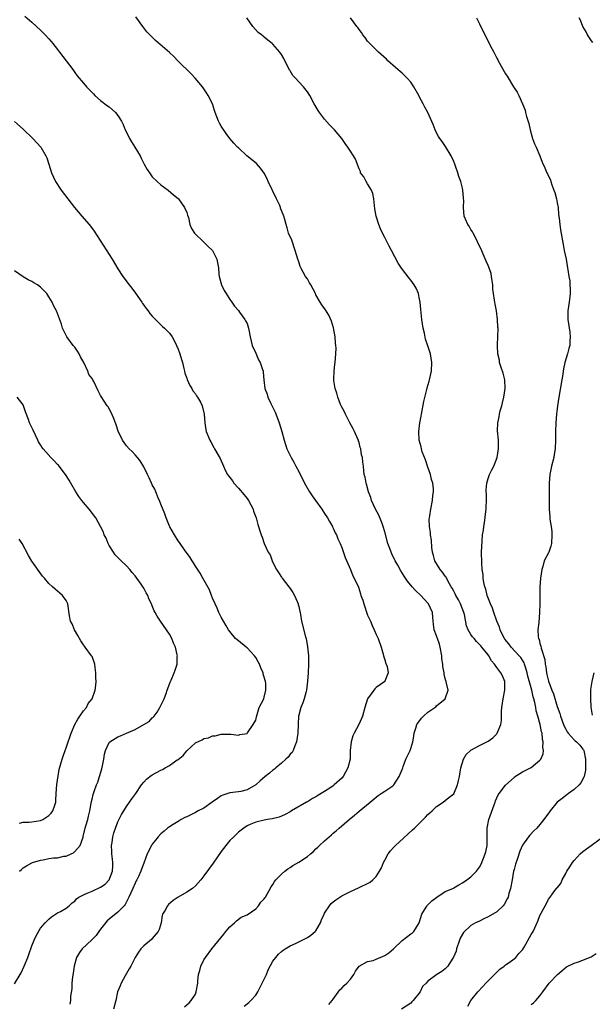
# Model space of a CAD drawing. Units: inches. Extents: x 2601000 to 2604000, y 1539000 to 1542000.
# Drawn here: x 2603140 to 2603273, y 1540770 to 1540999 of the extents above; entities that cross this region are included whole.
import ezdxf

# ---------------------------------------------------------------- set-up
doc = ezdxf.new("R2010")
doc.units = ezdxf.units.IN
doc.header["$MEASUREMENT"] = 0
doc.layers.add('LD26011539_10ft', color=254, linetype='Continuous')

msp = doc.modelspace()

# ---------------------------------------------------------------- linework, layer by layer
at = {"layer": 'LD26011539_10ft'}
for points, elevation in [([(2603141.37, 1540999.37), (2603143, 1540997.99), (2603144.12, 1540997), (2603145, 1540996.15), (2603146.15, 1540995), (2603147, 1540994.1), (2603147.5, 1540993.5), (2603147.88, 1540993), (2603149, 1540991.61), (2603149.44, 1540991), (2603151.01, 1540989), (2603152.53, 1540987), (2603153, 1540986.3), (2603153.55, 1540985.55), (2603155, 1540983.81), (2603155.73, 1540983), (2603157.33, 1540981.33), (2603157.67, 1540981), (2603159, 1540979.84), (2603160.59, 1540978.59), (2603161, 1540978.3), (2603162.47, 1540977), (2603163, 1540976.35), (2603163.86, 1540975), (2603164.21, 1540974.21), (2603164.72, 1540973), (2603165, 1540972.46), (2603165.68, 1540971), (2603166.19, 1540970.19), (2603166.96, 1540969), (2603168.16, 1540967), (2603168.4, 1540966.4), (2603169, 1540965.21), (2603169.13, 1540965), (2603169.78, 1540963.78), (2603170.31, 1540963), (2603171, 1540962.09), (2603172.09, 1540961), (2603173, 1540960.2), (2603174.66, 1540959), (2603175.9, 1540957.9), (2603177, 1540957.08), (2603177.08, 1540957), (2603178.47, 1540955), (2603179, 1540953.84), (2603179.18, 1540953.18), (2603179.37, 1540952.63), (2603179.73, 1540951), (2603180.09, 1540950.09), (2603180.79, 1540949), (2603182.88, 1540947), (2603183, 1540946.9), (2603183.93, 1540945.93), (2603184.97, 1540945), (2603186, 1540943), (2603186.15, 1540942.15), (2603186.33, 1540941), (2603186.46, 1540939.54), (2603186.53, 1540939), (2603187.03, 1540937), (2603187.69, 1540935.69), (2603188.11, 1540935), (2603189, 1540933.66), (2603189.48, 1540933), (2603190.09, 1540932.09), (2603191, 1540931.09), (2603191.27, 1540930.73), (2603192.5, 1540929), (2603192.66, 1540928.66), (2603193, 1540928.05), (2603193.37, 1540927), (2603193.43, 1540926.57), (2603193.73, 1540925), (2603194.17, 1540923), (2603195, 1540921.19), (2603195.66, 1540919.66), (2603196.07, 1540919), (2603196.6, 1540917.4), (2603196.72, 1540917), (2603196.76, 1540916.76), (2603196.9, 1540915), (2603197.15, 1540913), (2603197.64, 1540911.64), (2603197.8, 1540911), (2603198.5, 1540909.5), (2603199.52, 1540907.52), (2603200.12, 1540905.88), (2603200.47, 1540905), (2603201.05, 1540903.04), (2603201.6, 1540901), (2603202.27, 1540899), (2603203.22, 1540897), (2603203.87, 1540895.87), (2603204.31, 1540895), (2603205, 1540893.73), (2603206.36, 1540891), (2603207.53, 1540889), (2603208.09, 1540888.09), (2603208.89, 1540887), (2603210.34, 1540885), (2603210.59, 1540884.59), (2603211, 1540884.01), (2603211.66, 1540883), (2603212.11, 1540882.11), (2603212.82, 1540881), (2603212.86, 1540880.86), (2603213, 1540880.59), (2603213.49, 1540879.49), (2603213.79, 1540879), (2603214.09, 1540878.09), (2603214.62, 1540877), (2603215, 1540876.07), (2603215.81, 1540873.81), (2603217, 1540870.96), (2603217.56, 1540869.56), (2603217.88, 1540869), (2603218.86, 1540866.86), (2603219.36, 1540865.36), (2603219.45, 1540865), (2603219.85, 1540863.85), (2603220.08, 1540863), (2603221, 1540860.43), (2603221.64, 1540859), (2603222.02, 1540858.02), (2603222.55, 1540857), (2603223, 1540855.92), (2603223.42, 1540855), (2603224.12, 1540853), (2603224.62, 1540851.38), (2603224.71, 1540851), (2603224.74, 1540850.74), (2603225, 1540850.04), (2603225.22, 1540849.22), (2603225.34, 1540849), (2603225.51, 1540848.49), (2603225.75, 1540847), (2603225, 1540845.05), (2603224.97, 1540845), (2603223, 1540843.62), (2603222.69, 1540843.31), (2603220.99, 1540841), (2603220.33, 1540839), (2603219.78, 1540837), (2603219.57, 1540836.43), (2603218.97, 1540835), (2603217.89, 1540833), (2603217.59, 1540832.41), (2603217.14, 1540831), (2603216.97, 1540829), (2603216.91, 1540827), (2603216.41, 1540825), (2603215.33, 1540823), (2603215, 1540822.61), (2603213.24, 1540821), (2603213, 1540820.82), (2603212.43, 1540820.43), (2603211, 1540819.48), (2603209.45, 1540818.55), (2603209, 1540818.25), (2603208.17, 1540817.83), (2603207, 1540817.12), (2603206.78, 1540817), (2603203.35, 1540815), (2603203, 1540814.78), (2603201.82, 1540814.18), (2603201, 1540813.79), (2603200.44, 1540813.56), (2603198.85, 1540813.15), (2603197.78, 1540813), (2603197, 1540812.86), (2603195, 1540812.4), (2603193.9, 1540811.9), (2603193, 1540811.52), (2603192.22, 1540811), (2603191, 1540810.03), (2603190.49, 1540809.51), (2603189.93, 1540809), (2603189, 1540808.11), (2603188.09, 1540807), (2603187, 1540805.6), (2603185.15, 1540802.85), (2603183, 1540799.95), (2603182.26, 1540799), (2603181, 1540797.61), (2603180.33, 1540797), (2603179, 1540796.13), (2603177.01, 1540794.99), (2603175.81, 1540794.19), (2603174.75, 1540793.25), (2603174.49, 1540793), (2603173.98, 1540791.97), (2603173.4, 1540791), (2603173.3, 1540790.7), (2603173.04, 1540789), (2603172.56, 1540787.44), (2603172.38, 1540787), (2603171, 1540785.37), (2603170.81, 1540785.19), (2603169, 1540783.66), (2603168.34, 1540783), (2603167.78, 1540782.22), (2603167.03, 1540781), (2603165.99, 1540779), (2603165.66, 1540778.34), (2603164.71, 1540776.71), (2603163.74, 1540775), (2603163.56, 1540774.44), (2603162.95, 1540773), (2603162.51, 1540771), (2603161.99, 1540769)], 8650), ([(2603178.48, 1540769.52), (2603179.52, 1540770.48), (2603180.05, 1540771), (2603181, 1540772.45), (2603181.2, 1540773), (2603181.55, 1540775), (2603181.6, 1540775.6), (2603181.76, 1540777), (2603182.03, 1540777.97), (2603182.26, 1540779), (2603183, 1540780.42), (2603183.31, 1540781), (2603184.84, 1540783), (2603187.57, 1540786.43), (2603188.08, 1540787), (2603189, 1540788.09), (2603190.05, 1540789), (2603190.53, 1540789.47), (2603191.67, 1540790.33), (2603193, 1540790.91), (2603195, 1540792.28), (2603195.67, 1540793), (2603196.22, 1540793.78), (2603197, 1540794.59), (2603197.15, 1540794.85), (2603197.27, 1540795), (2603197.67, 1540795.67), (2603198.61, 1540797.39), (2603199, 1540797.93), (2603199.4, 1540798.6), (2603199.72, 1540799), (2603201, 1540800.3), (2603201.76, 1540801), (2603202.47, 1540801.53), (2603203, 1540801.86), (2603203.66, 1540802.34), (2603205, 1540803.08), (2603207, 1540804.39), (2603207.72, 1540805), (2603208.4, 1540805.6), (2603209, 1540806.19), (2603209.43, 1540806.58), (2603209.85, 1540807), (2603211, 1540808.08), (2603212.07, 1540809), (2603212.58, 1540809.42), (2603213, 1540809.8), (2603213.67, 1540810.33), (2603214.4, 1540811), (2603216.72, 1540813), (2603217.98, 1540814.02), (2603219, 1540814.91), (2603221.61, 1540817), (2603223.45, 1540818.55), (2603224.17, 1540819), (2603225, 1540819.55), (2603226.82, 1540820.82), (2603227.05, 1540821), (2603228.34, 1540823), (2603229, 1540824.56), (2603229.15, 1540825), (2603229.26, 1540825.26), (2603229.88, 1540827), (2603230.73, 1540828.73), (2603230.84, 1540829), (2603231, 1540829.45), (2603231.49, 1540831), (2603231.7, 1540832.3), (2603231.82, 1540833), (2603232.22, 1540834.22), (2603232.44, 1540835), (2603232.65, 1540835.35), (2603233.51, 1540836.49), (2603234.01, 1540837), (2603235, 1540837.87), (2603236.62, 1540839), (2603236.83, 1540839.17), (2603237, 1540839.34), (2603239.03, 1540841), (2603239.69, 1540843), (2603239.35, 1540844.65), (2603239.23, 1540845), (2603239.14, 1540845.14), (2603239, 1540845.67), (2603238.74, 1540846.74), (2603238.75, 1540847), (2603238.46, 1540848.46), (2603238.46, 1540849), (2603238.27, 1540850.27), (2603238.23, 1540851), (2603237.86, 1540853), (2603237.68, 1540853.68), (2603237.19, 1540855), (2603237.15, 1540855.15), (2603237, 1540855.62), (2603236.46, 1540857), (2603236.33, 1540858.33), (2603236.16, 1540859.84), (2603236.09, 1540861), (2603235.16, 1540863), (2603235, 1540863.2), (2603233.32, 1540865), (2603232.12, 1540866.12), (2603231.36, 1540867), (2603230.26, 1540868.26), (2603229.46, 1540869.46), (2603228.68, 1540870.68), (2603227.98, 1540871.98), (2603227.42, 1540873), (2603226.6, 1540874.6), (2603226.44, 1540875), (2603226.17, 1540875.84), (2603225.73, 1540877), (2603225, 1540879.73), (2603224.63, 1540881), (2603224.37, 1540881.63), (2603223.61, 1540883.61), (2603222.81, 1540885), (2603221.87, 1540887), (2603221.72, 1540887.72), (2603221.21, 1540889), (2603220.77, 1540890.77), (2603220.64, 1540891), (2603220.41, 1540892.41), (2603220.22, 1540893), (2603220.15, 1540893.85), (2603220.02, 1540895), (2603219.86, 1540895.86), (2603219.8, 1540897), (2603219.61, 1540897.61), (2603219.43, 1540899), (2603219.3, 1540899.3), (2603219, 1540900.48), (2603218.87, 1540900.87), (2603218.85, 1540901), (2603218.75, 1540901.25), (2603217.95, 1540903), (2603217.61, 1540903.61), (2603216.9, 1540905), (2603215.83, 1540907), (2603215.59, 1540907.59), (2603214.84, 1540909), (2603214.72, 1540909.28), (2603214.05, 1540911), (2603213.87, 1540911.87), (2603213.44, 1540913), (2603213.15, 1540914.85), (2603213.14, 1540915), (2603213.16, 1540915.16), (2603213.19, 1540917), (2603213.37, 1540918.63), (2603213.44, 1540919), (2603213.65, 1540921), (2603213.67, 1540922.33), (2603213.63, 1540923), (2603213.54, 1540923.54), (2603213.44, 1540925), (2603213.07, 1540927.07), (2603212.6, 1540928.6), (2603211.99, 1540929.99), (2603211.22, 1540931.22), (2603210.37, 1540932.37), (2603209.99, 1540933), (2603209, 1540934.72), (2603208.87, 1540935), (2603207.83, 1540937), (2603207.53, 1540937.53), (2603207, 1540938.4), (2603206.6, 1540939), (2603205.47, 1540941), (2603205.32, 1540941.32), (2603205, 1540942.37), (2603204.78, 1540943), (2603204.21, 1540945), (2603203.37, 1540947.37), (2603202.66, 1540949), (2603202.28, 1540950.28), (2603202.08, 1540951), (2603201.77, 1540952.23), (2603201.55, 1540953), (2603201.36, 1540953.36), (2603200.8, 1540954.8), (2603200.76, 1540955), (2603200.58, 1540955.42), (2603199.85, 1540957), (2603197.94, 1540961), (2603197.66, 1540961.66), (2603196.94, 1540962.94), (2603196.12, 1540964.12), (2603195.16, 1540965.16), (2603192.98, 1540967), (2603191, 1540968.81), (2603190.81, 1540969), (2603189.92, 1540969.92), (2603189, 1540971.02), (2603188.13, 1540972.13), (2603187, 1540973.82), (2603186.57, 1540974.57), (2603186.34, 1540975), (2603185.59, 1540977), (2603185.47, 1540977.47), (2603185, 1540979), (2603184, 1540981), (2603183.57, 1540981.57), (2603182.65, 1540983), (2603180.97, 1540985), (2603179.99, 1540985.99), (2603176.9, 1540989), (2603175.98, 1540989.98), (2603174.97, 1540990.97), (2603171.73, 1540993.73), (2603170.7, 1540994.7), (2603170.41, 1540995), (2603169.75, 1540995.75), (2603168.76, 1540997), (2603167.18, 1540999.18)], 8640), ([(2603192.34, 1540769.66), (2603193.45, 1540770.55), (2603193.9, 1540771), (2603195, 1540772.26), (2603195.48, 1540773), (2603196.06, 1540774.06), (2603196.54, 1540775), (2603197.48, 1540777), (2603197.89, 1540778.11), (2603199, 1540780.12), (2603199.65, 1540781), (2603200.28, 1540781.72), (2603201, 1540782.36), (2603201.35, 1540782.65), (2603201.88, 1540783), (2603203, 1540783.68), (2603204.26, 1540784.26), (2603205, 1540784.64), (2603205.79, 1540785), (2603207, 1540785.63), (2603207.81, 1540786.19), (2603208.85, 1540787), (2603209, 1540787.19), (2603210.02, 1540789), (2603210.32, 1540789.68), (2603210.87, 1540791), (2603211, 1540791.25), (2603212.14, 1540793), (2603212.53, 1540793.47), (2603213, 1540793.91), (2603213.62, 1540794.38), (2603215, 1540795.3), (2603217, 1540796.3), (2603218.88, 1540797.12), (2603219.38, 1540797.38), (2603221, 1540798.12), (2603221.57, 1540798.43), (2603222.19, 1540799), (2603223, 1540799.8), (2603223.77, 1540801), (2603224.22, 1540801.78), (2603224.7, 1540803), (2603225, 1540803.59), (2603225.79, 1540805), (2603226.3, 1540805.7), (2603227, 1540806.52), (2603227.47, 1540807), (2603229.34, 1540808.66), (2603231.44, 1540810.56), (2603231.87, 1540811), (2603234.45, 1540813.55), (2603235, 1540814.15), (2603235.46, 1540814.54), (2603235.98, 1540815), (2603237, 1540816.02), (2603238.53, 1540817), (2603239, 1540817.41), (2603239.87, 1540818.13), (2603241, 1540818.97), (2603241.85, 1540821), (2603242.08, 1540822.08), (2603242.3, 1540823), (2603242.68, 1540825), (2603243.29, 1540827), (2603243.9, 1540828.1), (2603244.9, 1540829), (2603245, 1540829.07), (2603247, 1540830.15), (2603249, 1540831.17), (2603250.04, 1540831.96), (2603251, 1540832.9), (2603251.07, 1540833), (2603251.91, 1540835), (2603252.07, 1540835.93), (2603252.12, 1540838.12), (2603252.2, 1540839), (2603252.51, 1540841), (2603252.9, 1540843), (2603252.88, 1540843.12), (2603252.86, 1540845), (2603252.32, 1540846.32), (2603251.93, 1540847), (2603251, 1540848.24), (2603250.45, 1540849), (2603249.8, 1540849.8), (2603249.12, 1540851), (2603249, 1540851.17), (2603247.54, 1540853), (2603247.27, 1540853.27), (2603247, 1540853.63), (2603246.28, 1540854.28), (2603245.73, 1540855), (2603245.36, 1540855.36), (2603245, 1540855.93), (2603244.37, 1540857), (2603243.93, 1540857.93), (2603243.48, 1540860.52), (2603243.35, 1540861), (2603242.6, 1540863), (2603242.07, 1540863.93), (2603241.49, 1540865), (2603241.35, 1540865.35), (2603241, 1540865.97), (2603240.65, 1540866.65), (2603240.42, 1540867), (2603239.62, 1540868.38), (2603239.21, 1540869.21), (2603239, 1540869.46), (2603238.37, 1540870.36), (2603237.83, 1540871), (2603236.59, 1540873), (2603236.28, 1540874.28), (2603236.07, 1540875), (2603235.92, 1540876.08), (2603235.81, 1540877.81), (2603235.6, 1540879), (2603235.58, 1540879.58), (2603235.35, 1540881), (2603235.32, 1540882.68), (2603235.36, 1540883), (2603235.46, 1540883.46), (2603235.68, 1540885), (2603236.09, 1540887), (2603236.15, 1540888.15), (2603236.27, 1540889), (2603236.26, 1540889.74), (2603236.11, 1540891), (2603235.86, 1540891.86), (2603235.63, 1540893), (2603235, 1540894.74), (2603234.43, 1540896.43), (2603233.69, 1540898.31), (2603233.49, 1540899), (2603233.45, 1540899.45), (2603232.97, 1540901), (2603232.88, 1540903), (2603233.15, 1540905), (2603233.44, 1540906.56), (2603233.49, 1540907), (2603234.05, 1540909.95), (2603234.78, 1540912.78), (2603234.85, 1540913.15), (2603235.28, 1540914.72), (2603235.38, 1540915), (2603235.8, 1540917), (2603235.91, 1540919), (2603235.58, 1540921), (2603235, 1540922.87), (2603234.46, 1540924.46), (2603234.17, 1540925.83), (2603233.89, 1540927), (2603233.55, 1540929), (2603233.42, 1540930.58), (2603233.33, 1540931.33), (2603233.2, 1540933), (2603233, 1540934.07), (2603232.8, 1540935), (2603232.26, 1540936.26), (2603231.83, 1540937), (2603231, 1540938.14), (2603230.62, 1540938.62), (2603228.89, 1540940.89), (2603228.07, 1540942.07), (2603226.55, 1540945), (2603226.01, 1540946.01), (2603225, 1540948), (2603224.48, 1540949), (2603224.02, 1540950.02), (2603223.6, 1540951), (2603222.99, 1540953), (2603222.69, 1540954.69), (2603222.47, 1540957), (2603222.21, 1540958.21), (2603221.89, 1540959), (2603221, 1540960.49), (2603220.63, 1540961), (2603220.1, 1540962.1), (2603219.38, 1540963), (2603219.31, 1540963.31), (2603219, 1540963.97), (2603218.19, 1540966.19), (2603217.74, 1540967), (2603217, 1540968.06), (2603216.44, 1540969), (2603215.81, 1540969.81), (2603214.99, 1540971), (2603213.3, 1540973), (2603212.18, 1540974.18), (2603211, 1540975.51), (2603209.81, 1540977), (2603209.49, 1540977.49), (2603208.61, 1540979), (2603207.55, 1540981), (2603207, 1540981.81), (2603206.08, 1540983), (2603205, 1540984.14), (2603204.23, 1540985), (2603203.63, 1540985.63), (2603203, 1540986.69), (2603202.87, 1540986.87), (2603201.51, 1540989.51), (2603201, 1540990.44), (2603200.63, 1540991), (2603199, 1540992.86), (2603198.85, 1540993), (2603197.8, 1540993.8), (2603197, 1540994.53), (2603196.71, 1540994.71), (2603196.35, 1540995), (2603195.59, 1540995.59), (2603194.37, 1540997), (2603192.93, 1540999)], 8630), ([(2603211.96, 1540770.04), (2603212.75, 1540771), (2603213, 1540771.35), (2603214.55, 1540773.45), (2603215, 1540773.86), (2603215.54, 1540774.46), (2603216.18, 1540775), (2603217, 1540775.94), (2603217.77, 1540777), (2603218.19, 1540777.81), (2603219.05, 1540778.95), (2603221, 1540780.04), (2603222.32, 1540780.32), (2603223, 1540780.58), (2603225, 1540781.43), (2603225.9, 1540782.1), (2603227, 1540783), (2603229, 1540784.92), (2603231, 1540786.45), (2603231.35, 1540786.65), (2603231.73, 1540787), (2603232.97, 1540789), (2603233.58, 1540791), (2603234.62, 1540792.62), (2603234.84, 1540793), (2603234.91, 1540793.09), (2603235, 1540793.17), (2603235.88, 1540794.12), (2603237.04, 1540794.96), (2603239, 1540796.28), (2603240.77, 1540797), (2603240.91, 1540797.09), (2603241, 1540797.13), (2603242.17, 1540797.83), (2603243, 1540798.28), (2603244.04, 1540799), (2603245, 1540799.73), (2603246.26, 1540801), (2603247, 1540801.91), (2603247.38, 1540802.62), (2603248.33, 1540805), (2603248.48, 1540805.52), (2603248.76, 1540807), (2603248.75, 1540808.75), (2603248.77, 1540809.23), (2603248.76, 1540811), (2603249.12, 1540813), (2603250.37, 1540816.37), (2603250.59, 1540817), (2603250.69, 1540817.31), (2603251, 1540818.04), (2603251.31, 1540818.69), (2603251.51, 1540819), (2603253, 1540820.98), (2603255, 1540822.77), (2603255.13, 1540822.87), (2603256.34, 1540823.66), (2603257, 1540824.05), (2603258.86, 1540825), (2603259, 1540825.09), (2603261, 1540826.75), (2603261.2, 1540827), (2603261.76, 1540828.24), (2603261.85, 1540829), (2603261.7, 1540829.7), (2603261.8, 1540831), (2603261.59, 1540831.59), (2603261.5, 1540833), (2603261.36, 1540833.36), (2603261.09, 1540835), (2603260.53, 1540837), (2603260.17, 1540838.17), (2603260.04, 1540839), (2603259.83, 1540840.17), (2603259.6, 1540841), (2603259.43, 1540841.43), (2603259.1, 1540843), (2603258.21, 1540846.21), (2603258.07, 1540847), (2603257.63, 1540848.37), (2603257.45, 1540849), (2603257.33, 1540849.33), (2603256.55, 1540850.55), (2603256.2, 1540851), (2603254.34, 1540853), (2603253.76, 1540853.76), (2603252.86, 1540854.86), (2603252.76, 1540855), (2603252.49, 1540855.51), (2603251.75, 1540857), (2603251.62, 1540857.62), (2603251, 1540859), (2603250.29, 1540861), (2603250, 1540862), (2603249.54, 1540863), (2603248.79, 1540865), (2603248.42, 1540866.42), (2603248.22, 1540867), (2603248.01, 1540867.99), (2603247.85, 1540869), (2603247.8, 1540869.8), (2603247.63, 1540871), (2603247.49, 1540872.51), (2603247.45, 1540875), (2603247.59, 1540877.59), (2603247.71, 1540879), (2603247.88, 1540880.12), (2603247.95, 1540881), (2603248.14, 1540881.86), (2603248.42, 1540884.42), (2603248.51, 1540885), (2603248.52, 1540885.48), (2603248.6, 1540887), (2603248.6, 1540888.6), (2603248.55, 1540889), (2603248.52, 1540889.48), (2603248.67, 1540891), (2603249, 1540892.14), (2603249.31, 1540893), (2603249.85, 1540894.15), (2603250.29, 1540895), (2603251.08, 1540897), (2603251.42, 1540899), (2603251.4, 1540901), (2603251.19, 1540903.19), (2603251.2, 1540905), (2603251.55, 1540906.45), (2603251.6, 1540907), (2603251.78, 1540907.78), (2603252.17, 1540909), (2603252.35, 1540909.65), (2603252.64, 1540911), (2603252.94, 1540913), (2603252.87, 1540915), (2603252.51, 1540916.51), (2603251.91, 1540918.09), (2603251.64, 1540919), (2603251.59, 1540919.59), (2603251.21, 1540921), (2603251.13, 1540922.87), (2603251.15, 1540923.15), (2603251.23, 1540925), (2603251.28, 1540927), (2603251.25, 1540927.25), (2603251.19, 1540929), (2603250.93, 1540931), (2603250.58, 1540932.58), (2603250.53, 1540933), (2603250.5, 1540933.5), (2603250.22, 1540935), (2603250.07, 1540936.07), (2603250.06, 1540937), (2603249.93, 1540937.93), (2603249.8, 1540939), (2603249.66, 1540939.66), (2603249.17, 1540941.17), (2603249, 1540941.51), (2603248.56, 1540942.56), (2603247.83, 1540944.17), (2603247.34, 1540945.34), (2603247, 1540946.02), (2603246.05, 1540948.05), (2603245.49, 1540949), (2603245.36, 1540949.36), (2603245, 1540949.91), (2603244.61, 1540950.61), (2603244.3, 1540951), (2603243.7, 1540952.3), (2603243.44, 1540953), (2603243.26, 1540955), (2603243.31, 1540956.69), (2603243.28, 1540957), (2603243.24, 1540957.24), (2603243.1, 1540959), (2603243, 1540959.44), (2603242.61, 1540961), (2603242.19, 1540962.19), (2603241.96, 1540963), (2603241.42, 1540964.58), (2603241.26, 1540965), (2603241, 1540965.62), (2603240.37, 1540967), (2603239.1, 1540969.1), (2603238.28, 1540970.28), (2603237.73, 1540971), (2603237.45, 1540971.45), (2603237, 1540972.28), (2603236.65, 1540973), (2603236.22, 1540974.22), (2603234.97, 1540977), (2603234.26, 1540978.26), (2603233.93, 1540979), (2603233, 1540980.71), (2603232.87, 1540981), (2603231.74, 1540983), (2603231, 1540984.03), (2603230.16, 1540985), (2603229, 1540986.17), (2603228.54, 1540986.54), (2603228, 1540987), (2603227.48, 1540987.48), (2603225.73, 1540989), (2603225.36, 1540989.36), (2603223.53, 1540991), (2603221.5, 1540993), (2603221.28, 1540993.28), (2603221, 1540993.6), (2603220.41, 1540994.41), (2603219.91, 1540995), (2603219.55, 1540995.55), (2603219, 1540996.25), (2603218.71, 1540996.71), (2603218.46, 1540997), (2603217, 1540998.95)], 8620), ([(2603246.32, 1540999), (2603246.52, 1540998.52), (2603247, 1540997.58), (2603248.21, 1540995), (2603248.49, 1540994.49), (2603249.46, 1540992.55), (2603250.3, 1540991), (2603250.56, 1540990.56), (2603251, 1540989.66), (2603251.24, 1540989.24), (2603251.35, 1540989), (2603253, 1540986.02), (2603253.41, 1540985.41), (2603254.85, 1540983), (2603255, 1540982.72), (2603255.72, 1540981.72), (2603256.15, 1540981), (2603257, 1540979), (2603257.57, 1540977.57), (2603257.68, 1540977), (2603257.89, 1540976.11), (2603258.44, 1540974.44), (2603258.76, 1540973), (2603259.31, 1540971), (2603259.73, 1540969.73), (2603260.11, 1540969), (2603261.01, 1540967), (2603261.52, 1540965.52), (2603262.15, 1540964.15), (2603262.61, 1540963), (2603262.77, 1540962.77), (2603263, 1540962.24), (2603263.43, 1540961.43), (2603263.54, 1540961), (2603263.78, 1540960.22), (2603264.28, 1540959), (2603264.47, 1540958.47), (2603264.83, 1540957), (2603265, 1540956.05), (2603265.21, 1540955), (2603265.36, 1540953.36), (2603265.5, 1540952.5), (2603265.62, 1540951), (2603265.79, 1540949.79), (2603266.39, 1540946.39), (2603266.65, 1540945), (2603267.08, 1540943), (2603267.44, 1540941), (2603267.49, 1540940.51), (2603267.74, 1540939), (2603267.94, 1540937.94), (2603267.97, 1540937), (2603268.05, 1540936.05), (2603268.04, 1540935), (2603267.82, 1540933), (2603267.51, 1540931), (2603267.51, 1540930.49), (2603267.51, 1540929), (2603267.95, 1540926.05), (2603268.07, 1540925), (2603267.99, 1540923.99), (2603267.94, 1540923), (2603267.71, 1540922.29), (2603267.38, 1540921), (2603266.79, 1540919), (2603266.47, 1540917.53), (2603266.42, 1540917), (2603266.34, 1540916.34), (2603266.11, 1540915), (2603265.38, 1540911), (2603265.08, 1540909), (2603265, 1540908.28), (2603264.86, 1540907), (2603264.69, 1540905), (2603264.62, 1540903), (2603264.63, 1540901.37), (2603264.64, 1540901), (2603264.58, 1540899), (2603264.34, 1540897.66), (2603264.24, 1540897), (2603263.71, 1540895), (2603263.3, 1540893), (2603263.16, 1540891), (2603263.13, 1540885), (2603263.31, 1540883.31), (2603263.32, 1540882.68), (2603263.63, 1540881), (2603263.81, 1540879.81), (2603263.8, 1540879), (2603263.67, 1540877), (2603263.57, 1540876.43), (2603263.05, 1540875), (2603263, 1540874.88), (2603262.03, 1540873), (2603261.66, 1540871.66), (2603261.45, 1540871), (2603261.16, 1540869), (2603261.01, 1540867), (2603260.97, 1540865), (2603260.96, 1540863), (2603260.92, 1540861), (2603260.73, 1540858.73), (2603260.53, 1540857), (2603260.58, 1540855.42), (2603260.66, 1540855), (2603260.8, 1540854.8), (2603261, 1540853.86), (2603261.22, 1540853.22), (2603261.28, 1540852.72), (2603262.14, 1540850.14), (2603262.22, 1540849), (2603262.39, 1540848.39), (2603262.53, 1540847), (2603262.65, 1540846.65), (2603263, 1540845.06), (2603263.78, 1540843), (2603264.13, 1540842.13), (2603265, 1540839.23), (2603265.6, 1540837.6), (2603265.77, 1540837), (2603266.52, 1540835), (2603266.65, 1540834.65), (2603267, 1540833.96), (2603267.34, 1540833.34), (2603267.59, 1540833), (2603269, 1540831.44), (2603269.23, 1540831.23), (2603269.53, 1540831), (2603270.27, 1540830.26), (2603271, 1540829.33), (2603271.13, 1540829.13), (2603271.19, 1540829), (2603271.58, 1540827), (2603271.59, 1540825.59), (2603271.62, 1540825), (2603271.57, 1540824.43), (2603271.29, 1540823), (2603271.22, 1540822.78), (2603270.51, 1540821.49), (2603270.1, 1540821), (2603269, 1540819.94), (2603267.61, 1540819), (2603267.28, 1540818.72), (2603266.14, 1540817.86), (2603265.04, 1540817), (2603263.37, 1540815), (2603263.22, 1540814.78), (2603261.95, 1540813), (2603261, 1540811.85), (2603260.26, 1540811), (2603259.62, 1540810.38), (2603258.66, 1540809.34), (2603258.39, 1540809), (2603257, 1540807.05), (2603256.35, 1540805.65), (2603255.7, 1540803.7), (2603255.33, 1540802.67), (2603255, 1540801.41), (2603254.91, 1540801), (2603254.55, 1540799), (2603254.16, 1540797), (2603253.8, 1540795.8), (2603253.6, 1540795), (2603253.44, 1540794.56), (2603252.73, 1540793.27), (2603252.49, 1540793), (2603251, 1540791.61), (2603249, 1540790.45), (2603248.02, 1540789.98), (2603247, 1540789.44), (2603246.02, 1540789), (2603245, 1540788.4), (2603243.24, 1540786.76), (2603242.51, 1540785.49), (2603242.37, 1540785), (2603241.65, 1540783), (2603241.53, 1540782.47), (2603240.93, 1540781.07), (2603240.61, 1540780.61), (2603239.59, 1540779), (2603239.33, 1540778.67), (2603239, 1540778.35), (2603238.24, 1540777.76), (2603237.05, 1540777), (2603235, 1540775.48), (2603234.56, 1540775), (2603233.76, 1540774.24), (2603233.19, 1540773), (2603231.58, 1540771), (2603231.27, 1540770.73), (2603231, 1540770.42), (2603228.9, 1540769)], 8610), ([(2603273.29, 1540993.29), (2603273, 1540993.62), (2603272.05, 1540995), (2603271.72, 1540995.72), (2603271, 1540996.95), (2603270.42, 1540998.42), (2603270.1, 1540999)], 8600), ([(2603139, 1540974.94), (2603141, 1540973.12), (2603143.28, 1540971), (2603145.08, 1540969), (2603146.28, 1540967), (2603146.49, 1540966.49), (2603147, 1540965), (2603147.59, 1540963), (2603148.52, 1540961), (2603149.86, 1540959), (2603151.37, 1540957), (2603152.93, 1540955), (2603154.61, 1540953), (2603156.32, 1540951), (2603156.62, 1540950.62), (2603157.48, 1540949.48), (2603161.66, 1540943), (2603163, 1540940.77), (2603164.18, 1540939), (2603165.62, 1540937), (2603166.23, 1540936.23), (2603167.08, 1540935.08), (2603168.54, 1540933), (2603168.72, 1540932.72), (2603169, 1540932.35), (2603169.54, 1540931.54), (2603170.01, 1540931), (2603170.4, 1540930.4), (2603171, 1540929.8), (2603171.35, 1540929.35), (2603171.74, 1540929), (2603173.35, 1540927.35), (2603173.84, 1540927), (2603175, 1540925.85), (2603175.59, 1540925), (2603176.09, 1540924.09), (2603176.61, 1540923), (2603177, 1540922.14), (2603177.4, 1540921), (2603177.74, 1540919.74), (2603178, 1540919), (2603178.35, 1540917.65), (2603178.47, 1540917), (2603178.58, 1540916.58), (2603179, 1540915.35), (2603179.08, 1540915.08), (2603179.69, 1540913.69), (2603180.16, 1540913), (2603180.43, 1540912.43), (2603181, 1540911.73), (2603181.28, 1540911.28), (2603181.52, 1540911), (2603182.19, 1540909.81), (2603182.6, 1540909), (2603183.02, 1540907), (2603183.16, 1540905), (2603183.43, 1540903.43), (2603183.54, 1540903), (2603184.36, 1540901), (2603184.59, 1540900.59), (2603185.28, 1540899.28), (2603185.46, 1540899), (2603186.76, 1540896.76), (2603187.5, 1540895), (2603187.93, 1540894.07), (2603188.47, 1540893), (2603188.72, 1540892.72), (2603189.58, 1540891.58), (2603189.94, 1540891), (2603191, 1540889.86), (2603192.32, 1540888.32), (2603193, 1540887.45), (2603193.21, 1540887.21), (2603193.34, 1540887), (2603194.42, 1540885), (2603194.53, 1540884.53), (2603195.1, 1540883), (2603195.47, 1540881.47), (2603195.67, 1540881), (2603195.95, 1540879.95), (2603196.28, 1540879), (2603196.51, 1540878.51), (2603196.98, 1540877), (2603197.94, 1540875), (2603198.37, 1540874.37), (2603198.82, 1540873), (2603199, 1540872.63), (2603199.81, 1540871), (2603200.32, 1540870.32), (2603201, 1540869.21), (2603201.09, 1540869.09), (2603201.13, 1540869), (2603202.73, 1540867), (2603203, 1540866.62), (2603203.65, 1540865.65), (2603204.04, 1540865), (2603204.29, 1540864.29), (2603204.88, 1540863), (2603204.89, 1540862.89), (2603205, 1540862.41), (2603205.24, 1540861.24), (2603205.32, 1540861), (2603205.42, 1540860.58), (2603205.67, 1540859), (2603206.61, 1540855.39), (2603206.72, 1540855), (2603207.07, 1540853.07), (2603207.26, 1540851), (2603207.28, 1540849), (2603207.19, 1540847), (2603207.07, 1540845.07), (2603206.8, 1540843), (2603206.71, 1540842.71), (2603206.23, 1540841), (2603205.92, 1540840.08), (2603205.45, 1540839), (2603205, 1540837.22), (2603204.96, 1540837), (2603204.87, 1540835.13), (2603204.78, 1540833), (2603204.48, 1540831), (2603204.06, 1540830.06), (2603203.67, 1540829), (2603203.44, 1540828.56), (2603203, 1540828.14), (2603202.51, 1540827.49), (2603202.03, 1540827), (2603201, 1540826.07), (2603199.69, 1540825), (2603199.34, 1540824.66), (2603199, 1540824.45), (2603198.22, 1540823.78), (2603197.19, 1540823), (2603196.06, 1540821.94), (2603195, 1540821), (2603193, 1540819.84), (2603191.53, 1540819.53), (2603191, 1540819.39), (2603189, 1540819.16), (2603187.36, 1540818.64), (2603187, 1540818.49), (2603186.11, 1540817.89), (2603184.9, 1540817), (2603183, 1540815.64), (2603181.68, 1540815), (2603181, 1540814.6), (2603180.22, 1540814.22), (2603179, 1540813.65), (2603178.55, 1540813.45), (2603177.66, 1540813), (2603177, 1540812.54), (2603175.87, 1540811.87), (2603175, 1540811.33), (2603174.51, 1540811), (2603173.72, 1540810.28), (2603173, 1540809.7), (2603172.33, 1540809), (2603171.77, 1540808.23), (2603171, 1540807.3), (2603170.79, 1540807), (2603169.83, 1540805), (2603169, 1540802.86), (2603168.5, 1540801.5), (2603168.33, 1540801), (2603167.8, 1540799.8), (2603167.43, 1540799), (2603167.26, 1540798.74), (2603167, 1540798.24), (2603166.5, 1540797), (2603165.56, 1540795), (2603164.71, 1540793.29), (2603164.46, 1540793), (2603163, 1540791.48), (2603161, 1540789.85), (2603160.55, 1540789.45), (2603159, 1540787.57), (2603158.58, 1540787), (2603157.94, 1540786.06), (2603156.94, 1540785.06), (2603154.67, 1540783), (2603154.12, 1540782.12), (2603153.38, 1540781), (2603152.85, 1540779), (2603152.62, 1540777.38), (2603152.46, 1540776.46), (2603152.3, 1540775), (2603152.27, 1540773.73), (2603152.02, 1540772.02), (2603152.03, 1540771), (2603151.88, 1540770.12)], 8660), ([(2603139, 1540774.89), (2603140.29, 1540777), (2603140.55, 1540777.45), (2603141.27, 1540779), (2603142.06, 1540781), (2603142.32, 1540781.68), (2603143, 1540783.67), (2603143.55, 1540785), (2603143.99, 1540786.01), (2603145, 1540787.76), (2603146.13, 1540789), (2603147, 1540789.91), (2603147.57, 1540790.43), (2603149, 1540791.31), (2603149.66, 1540791.66), (2603151, 1540792.44), (2603151.65, 1540793), (2603152.36, 1540793.64), (2603153, 1540794.07), (2603153.42, 1540794.58), (2603153.96, 1540795), (2603155, 1540795.55), (2603155.87, 1540795.87), (2603157, 1540796.39), (2603159, 1540797.26), (2603160.02, 1540797.98), (2603161, 1540798.97), (2603161.78, 1540801), (2603161.83, 1540802.17), (2603161.84, 1540803), (2603161.77, 1540803.77), (2603161.59, 1540805), (2603161.61, 1540805.61), (2603161.52, 1540807), (2603161.65, 1540807.65), (2603161.85, 1540809), (2603162.08, 1540809.92), (2603162.46, 1540811), (2603163, 1540812.43), (2603163.85, 1540814.15), (2603164.39, 1540815), (2603165, 1540816.02), (2603165.73, 1540817), (2603166.24, 1540817.76), (2603167.17, 1540819), (2603168.52, 1540821), (2603169, 1540821.65), (2603169.66, 1540822.34), (2603170.41, 1540823), (2603171, 1540823.39), (2603173, 1540824.44), (2603173.4, 1540824.6), (2603173.98, 1540825), (2603175, 1540825.49), (2603176.8, 1540826.8), (2603177, 1540826.93), (2603178.19, 1540827.81), (2603179, 1540828.95), (2603181, 1540830.79), (2603182.56, 1540831.44), (2603183, 1540831.78), (2603184.08, 1540831.92), (2603185, 1540832.37), (2603185.61, 1540832.39), (2603187, 1540832.81), (2603188.83, 1540832.83), (2603189.2, 1540832.8), (2603191, 1540832.56), (2603191.3, 1540832.7), (2603193, 1540832.98), (2603193.09, 1540833.09), (2603194.43, 1540835), (2603195, 1540836.07), (2603195.17, 1540836.83), (2603195.85, 1540839), (2603196.86, 1540841), (2603197, 1540841.36), (2603197.39, 1540843), (2603197.37, 1540844.63), (2603197.3, 1540845), (2603197.21, 1540845.21), (2603197, 1540846.02), (2603196.74, 1540846.74), (2603196.71, 1540847), (2603196.17, 1540848.17), (2603195.87, 1540849), (2603195.59, 1540849.59), (2603195, 1540850.59), (2603194.71, 1540851), (2603193, 1540852.83), (2603192.78, 1540853), (2603191, 1540854.45), (2603190.67, 1540854.67), (2603190.32, 1540855), (2603189, 1540856.58), (2603188.69, 1540857), (2603188.09, 1540858.09), (2603187.52, 1540859), (2603187, 1540859.96), (2603186.48, 1540861), (2603186.05, 1540862.05), (2603185.57, 1540863), (2603185, 1540864.31), (2603184.71, 1540865), (2603184.24, 1540866.24), (2603182.74, 1540869), (2603182.11, 1540870.11), (2603181, 1540871.79), (2603180.54, 1540872.54), (2603180.23, 1540873), (2603179.75, 1540873.75), (2603178.45, 1540875.55), (2603177.44, 1540877), (2603177.28, 1540877.28), (2603177, 1540877.66), (2603176.16, 1540879), (2603175.07, 1540880.93), (2603175, 1540881.06), (2603174.22, 1540883), (2603173.93, 1540883.93), (2603173, 1540886.13), (2603172.78, 1540886.78), (2603172.36, 1540887.64), (2603171.8, 1540889), (2603171.6, 1540889.6), (2603171, 1540890.66), (2603170.83, 1540891), (2603170.3, 1540892.3), (2603169.9, 1540893), (2603169, 1540894.79), (2603168.21, 1540896.21), (2603167.52, 1540897), (2603167, 1540897.62), (2603166.34, 1540898.34), (2603165.6, 1540899), (2603165, 1540899.66), (2603164.46, 1540900.46), (2603164.11, 1540901), (2603163.09, 1540903.09), (2603162.57, 1540904.57), (2603162.03, 1540906.03), (2603161.42, 1540907.42), (2603160.72, 1540908.72), (2603160.5, 1540909), (2603159.1, 1540911.1), (2603159, 1540911.33), (2603158.41, 1540912.41), (2603157.41, 1540914.59), (2603157.2, 1540915), (2603157.11, 1540915.11), (2603157, 1540915.29), (2603156.27, 1540916.27), (2603156.03, 1540917), (2603155.14, 1540918.86), (2603154.33, 1540920.33), (2603154.03, 1540921), (2603153.65, 1540921.65), (2603153, 1540922.57), (2603152.65, 1540923), (2603151.15, 1540925), (2603151, 1540925.32), (2603150.12, 1540927), (2603149.88, 1540927.88), (2603149, 1540930.37), (2603148.75, 1540931), (2603148.12, 1540932.12), (2603147.76, 1540933), (2603147, 1540934.27), (2603146.52, 1540935), (2603145, 1540936.53), (2603144.34, 1540937), (2603143.48, 1540937.48), (2603143, 1540937.78), (2603142.18, 1540938.18), (2603141, 1540938.87), (2603139, 1540940.32)], 8670), ([(2603140.17, 1540801), (2603140.6, 1540801.4), (2603141, 1540801.75), (2603141.75, 1540802.25), (2603143, 1540802.93), (2603143.18, 1540803), (2603145, 1540803.56), (2603145.67, 1540803.67), (2603147, 1540803.93), (2603148.07, 1540804.07), (2603149, 1540804.14), (2603150.47, 1540804.47), (2603151, 1540804.5), (2603152.15, 1540805), (2603152.72, 1540805.28), (2603153, 1540805.55), (2603154.21, 1540807), (2603154.92, 1540808.92), (2603154.97, 1540809.03), (2603155.36, 1540810.64), (2603155.42, 1540811), (2603155.56, 1540811.56), (2603156.01, 1540813), (2603156.21, 1540813.79), (2603156.5, 1540815), (2603156.82, 1540816.82), (2603156.86, 1540817.14), (2603157, 1540817.69), (2603157.24, 1540818.76), (2603157.47, 1540819.47), (2603158.03, 1540821), (2603158.31, 1540821.69), (2603158.75, 1540823), (2603159.25, 1540824.75), (2603159.41, 1540825.41), (2603159.72, 1540827), (2603159.88, 1540828.12), (2603160.13, 1540829), (2603161, 1540830.87), (2603161.12, 1540831), (2603163, 1540832.14), (2603163.61, 1540832.39), (2603165.01, 1540832.99), (2603167, 1540833.9), (2603169.06, 1540835), (2603170.27, 1540835.73), (2603171, 1540836.57), (2603171.23, 1540836.77), (2603171.41, 1540837), (2603172.1, 1540837.9), (2603172.77, 1540839), (2603173.49, 1540840.51), (2603173.74, 1540841), (2603174.2, 1540842.2), (2603174.48, 1540843), (2603174.58, 1540843.42), (2603175.11, 1540844.89), (2603175.35, 1540845.35), (2603176.08, 1540847), (2603176.33, 1540847.67), (2603176.78, 1540849), (2603176.79, 1540850.79), (2603176.82, 1540851), (2603176.79, 1540851.21), (2603176.35, 1540853), (2603175.92, 1540853.92), (2603175.53, 1540855), (2603175, 1540855.96), (2603174.33, 1540857), (2603172.9, 1540859), (2603172.15, 1540860.15), (2603171.65, 1540861), (2603171.43, 1540861.43), (2603171, 1540862.57), (2603170.81, 1540863), (2603170.21, 1540864.21), (2603169.93, 1540865), (2603169.55, 1540865.55), (2603169, 1540866.66), (2603168.87, 1540866.87), (2603168.81, 1540867), (2603168.43, 1540867.57), (2603167.43, 1540869), (2603167, 1540869.56), (2603166.31, 1540870.31), (2603165.77, 1540871), (2603165, 1540871.85), (2603163.77, 1540873), (2603163, 1540873.75), (2603162.4, 1540874.4), (2603161.98, 1540875), (2603161, 1540876.53), (2603160.76, 1540877), (2603160.26, 1540878.26), (2603159.85, 1540879), (2603159.66, 1540879.66), (2603158.98, 1540880.98), (2603157.88, 1540883), (2603156.36, 1540885), (2603155, 1540886.55), (2603154.65, 1540887), (2603153.94, 1540887.94), (2603153.23, 1540889), (2603152.07, 1540891), (2603151.71, 1540891.71), (2603150.86, 1540893), (2603149.34, 1540895), (2603149.19, 1540895.19), (2603149, 1540895.37), (2603148.23, 1540896.23), (2603147.45, 1540897), (2603146.28, 1540898.27), (2603145.64, 1540899), (2603145.37, 1540899.38), (2603145, 1540899.95), (2603144.6, 1540900.6), (2603144.39, 1540901), (2603143.29, 1540903.29), (2603143, 1540903.94), (2603142.48, 1540905), (2603142.21, 1540905.79), (2603141.54, 1540907.54), (2603141.08, 1540909), (2603141, 1540909.16), (2603139.6, 1540911)], 8680), ([(2603140.13, 1540812.13), (2603141, 1540812.38), (2603142.39, 1540812.39), (2603143, 1540812.43), (2603145, 1540812.74), (2603145.54, 1540813), (2603147, 1540813.96), (2603147.51, 1540814.49), (2603147.89, 1540815), (2603148.33, 1540816.33), (2603148.59, 1540817), (2603148.62, 1540817.38), (2603148.7, 1540819), (2603148.85, 1540821.15), (2603149.39, 1540824.61), (2603149.71, 1540825.71), (2603150.04, 1540827), (2603150.31, 1540827.69), (2603150.77, 1540829), (2603151, 1540829.62), (2603151.46, 1540831), (2603151.87, 1540832.13), (2603152.14, 1540833), (2603153.02, 1540835), (2603153.69, 1540836.31), (2603154.19, 1540837), (2603155, 1540838.19), (2603155.69, 1540839), (2603156.12, 1540839.88), (2603157, 1540841), (2603157.74, 1540843), (2603157.86, 1540844.14), (2603157.93, 1540845), (2603157.88, 1540845.88), (2603157.89, 1540847), (2603157.74, 1540848.26), (2603157.64, 1540849), (2603157.48, 1540849.48), (2603157, 1540850.8), (2603156.91, 1540851), (2603155.43, 1540853), (2603155.23, 1540853.23), (2603155, 1540853.55), (2603154.41, 1540854.41), (2603153.69, 1540855.69), (2603152.9, 1540857), (2603152.39, 1540858.39), (2603152.02, 1540859), (2603151.75, 1540860.25), (2603151.38, 1540863), (2603151, 1540863.79), (2603150.12, 1540865), (2603149.49, 1540865.49), (2603149, 1540866), (2603148.42, 1540866.42), (2603147.82, 1540867), (2603147, 1540867.74), (2603145.95, 1540869), (2603145.48, 1540869.48), (2603143, 1540872.89), (2603142.24, 1540874.24), (2603140.77, 1540877), (2603140.06, 1540878.06)], 8690), ([(2603273.22, 1540837.22), (2603272.92, 1540839.08), (2603272.83, 1540841), (2603272.86, 1540842.86), (2603272.85, 1540843), (2603272.86, 1540843.14), (2603273.12, 1540845), (2603273.63, 1540847)], 8600), ([(2603244.3, 1540769.7), (2603244.98, 1540771), (2603246.59, 1540773), (2603247.77, 1540774.23), (2603248.48, 1540775), (2603249, 1540775.6), (2603250.48, 1540777), (2603250.71, 1540777.3), (2603251, 1540777.61), (2603251.7, 1540778.3), (2603252.67, 1540779), (2603253, 1540779.29), (2603253.85, 1540779.85), (2603255, 1540780.67), (2603255.38, 1540781), (2603256.12, 1540781.88), (2603257, 1540782.78), (2603257.37, 1540783.37), (2603259, 1540786.28), (2603259.25, 1540786.75), (2603259.42, 1540787), (2603260.56, 1540789.44), (2603261, 1540790.73), (2603261.28, 1540791.28), (2603262.2, 1540793), (2603262.5, 1540793.5), (2603263, 1540794.5), (2603263.4, 1540795), (2603264.49, 1540796.49), (2603264.94, 1540797.06), (2603265, 1540797.17), (2603265.84, 1540798.16), (2603266.2, 1540799), (2603267, 1540800.44), (2603267.27, 1540801), (2603267.98, 1540802.02), (2603268.56, 1540803), (2603269, 1540803.51), (2603270.38, 1540805), (2603271, 1540805.54), (2603271.84, 1540806.16), (2603272.88, 1540807), (2603275, 1540808.52)], 8600), ([(2603259, 1540770.08), (2603259.55, 1540770.45), (2603260.08, 1540771), (2603261, 1540772.07), (2603261.68, 1540773), (2603263.19, 1540775), (2603265.09, 1540777), (2603266.09, 1540777.91), (2603267.22, 1540778.79), (2603269, 1540779.68), (2603270, 1540780), (2603272.88, 1540781.12), (2603274.07, 1540781.93)], 8590)]:
    msp.add_lwpolyline(points, dxfattribs=dict(at, elevation=elevation))

doc.saveas('drawing.dxf')
